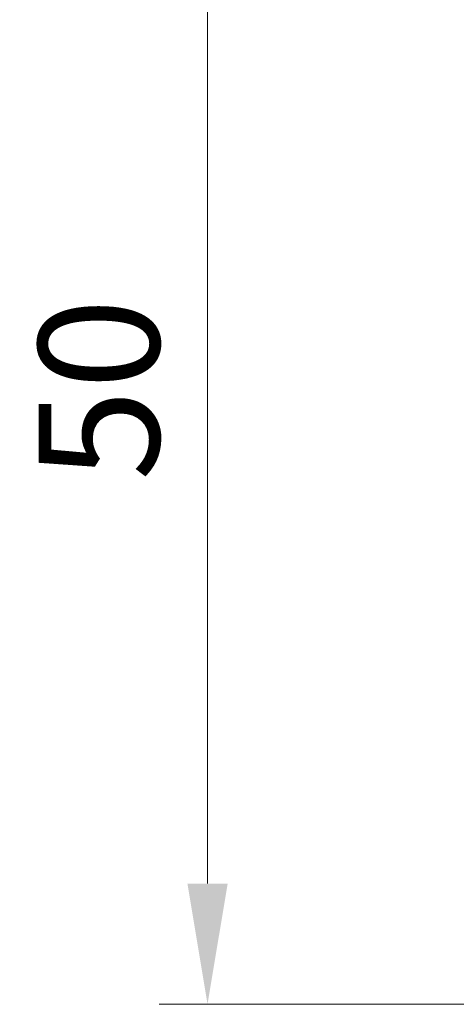
# Model space of a CAD drawing. Units: millimetres. Extents: x 29 to 4566, y 16 to 718.
# Drawn here: x 1147 to 1165, y 151 to 192 of the extents above; entities that cross this region are included whole.
import ezdxf

# ---------------------------------------------------------------- set-up
doc = ezdxf.new("R2010")
doc.units = ezdxf.units.MM
doc.header["$LTSCALE"] = 2
doc.layers.get('Defpoints').update_dxf_attribs({"lineweight": 25})
doc.layers.add('Dimension (ISO)', color=7, linetype='Continuous', lineweight=18)
doc.styles.add('Note Text (TK)', font='MS PGothic.ttf')
doc.dimstyles.new('Default - Method 1b (TK)', dxfattribs={"dimscale": 2, "dimtxt": 2.5, "dimasz": 2.5, "dimexe": 1, "dimexo": 1.5, "dimgap": 1, "dimtad": 1, "dimtoh": 1, "dimrnd": 1e-08, "dimdsep": 46, "dimtxsty": 'Note Text (TK)', "dimcen": 0.09, "dimdle": 5, "dimclrd": 100, "dimclre": 100, "dimclrt": 7, "dimadec": 1, "dimazin": 1, "dimtfac": 1, "dimtmove": 0, "dimatfit": 3, "dimfxl": 0, "dimtolj": 1, "dimlwd": -1, "dimlwe": -1, "dimarcsym": 0})

# ---------------------------------------------------------------- blocks, each defined once
blk = doc.blocks.new('*D36')
at = {"layer": 'Defpoints', "color": 0, "transparency": 16777216}
for p in [(1155.186, 201.168), (1193.837, 201.168), (1193.837, 151.168)]:
    blk.add_point(p, dxfattribs=at)
at = {"layer": 'Dimension (ISO)', "color": 100, "transparency": 16777216}
for p, q in [((1190.837, 201.168), (1153.186, 201.168)), ((1155.186, 156.168), (1155.186, 196.168)), ((1190.837, 151.168), (1153.186, 151.168))]:
    blk.add_line(p, q, dxfattribs=at)
for points in [[(1154.353, 196.168), (1156.02, 196.168), (1155.186, 201.168)], [(1154.353, 156.168), (1156.02, 156.168), (1155.186, 151.168)]]:
    blk.add_solid(points, dxfattribs=at)
at = {"layer": 'Dimension (ISO)', "color": 7, "transparency": 16777216, "insert": (1150.686, 172.844), "char_height": 5, "attachment_point": 4, "rotation": 90, "style": 'Note Text (TK)'}
blk.add_mtext('\\A1;50', dxfattribs=at)

msp = doc.modelspace()

# ---------------------------------------------------------------- dimensions: what is measured, and where the dimension line sits
at = {"layer": 'Dimension (ISO)', "color": 100, "true_color": 0x00ff3f}
dim = msp.add_linear_dim(base=(1155.1863, 201.1679), p1=(1193.8374, 151.1679), p2=(1193.8374, 201.1679), angle=90, dimstyle='Default - Method 1b (TK)', override={"dimtoh": 0, "dimdec": 2, "dimtp": 0, "dimtm": 0, "dimtdec": 2, "dimtofl": 0, "dimatfit": 1}, dxfattribs=at)
dim.commit()
dim.dimension.update_dxf_attribs({"geometry": '*D36', "text_midpoint": (1155.1863, 176.1679), "dimtype": 160})

doc.saveas('drawing.dxf')
